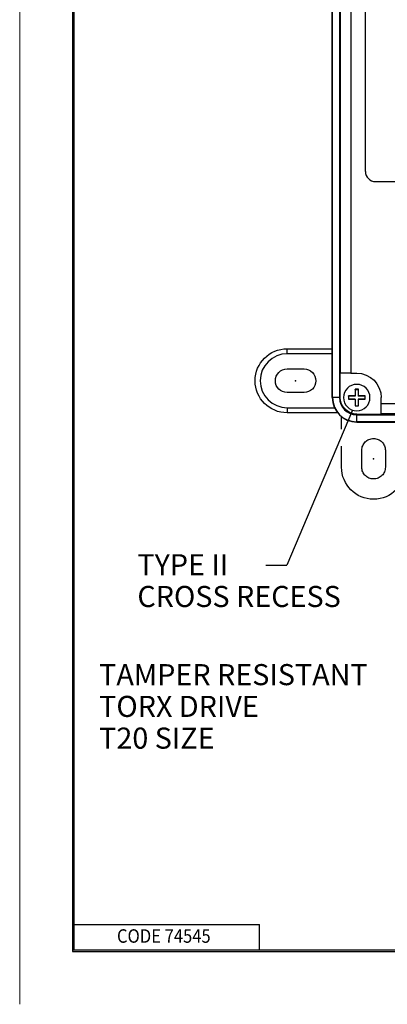
# Model space of a CAD drawing. Extents: x 0 to 17, y 0 to 11.
# Drawn here: x 0 to 2.2, y 0 to 5.8 of the extents above; entities that cross this region are included whole.
import ezdxf

# ---------------------------------------------------------------- set-up
doc = ezdxf.new("R2010")
doc.units = 0
doc.header["$MEASUREMENT"] = 0
doc.linetypes.add('PHANTOM', pattern=[2.5, 1.25, -0.25, 0.25, -0.25, 0.25, -0.25])
for name, color, linetype in [('BORDER', 7, 'Continuous'), ('dims_notes', 7, 'Continuous'), ('geometry', 7, 'Continuous')]:
    doc.layers.add(name, color=color, linetype=linetype)
doc.styles.add('blockfont', font='simplex.shx', dxfattribs={"bigfont": 'bigfont'})

msp = doc.modelspace()

# ---------------------------------------------------------------- linework, layer by layer
at = {"layer": 'BORDER', "linetype": 'Continuous', "lineweight": 0}
msp.add_line((0, 11), (0, 0), dxfattribs=at)
at = {"layer": 'BORDER', "linetype": 'Continuous'}
for p, q in [((0.3125, 10.6875), (0.3125, 0.3125)), ((0.3225, 0.3225), (0.3225, 10.6775)), ((0.3225, 0.4725), (1.4225, 0.4725)), ((1.4225, 0.3225), (1.4225, 0.4725)), ((0.3125, 0.3225), (16.6875, 0.3225)), ((0.3125, 0.3125), (16.6875, 0.3125)), ((0.3225, 0.3225), (16.6875, 0.3225))]:
    msp.add_line(p, q, dxfattribs=at)
at = {"layer": 'dims_notes'}
for p in [(1.9746, 3.523), (1.9746, 3.523), (1.4597, 2.6046), (1.4597, 2.6046)]:
    msp.add_line(p, (1.5847, 2.6046), dxfattribs=at)
msp.add_solid([(1.9746, 3.523), (1.945, 3.3998), (1.9066, 3.4161), (1.9746, 3.523)], dxfattribs=at)
at = {"layer": 'geometry', "linetype": 'Continuous'}
for p, q in [((1.8539, 3.5976), (1.8539, 7.1296)), ((1.8555, 3.5976), (1.8555, 7.1296)), ((1.8969, 7.1296), (1.8969, 3.5976)), ((1.9022, 3.7426), (1.9022, 6.9846)), ((1.9646, 6.9846), (1.9646, 3.7426)), ((2.0502, 4.9386), (2.0502, 6.7782)), ((2.1102, 4.8786), (2.9179, 4.8786)), ((1.5864, 3.8876), (1.8539, 3.8876)), ((1.5864, 3.8576), (1.5864, 3.8876)), ((1.8539, 3.8576), (1.5864, 3.8576)), ((1.5864, 3.7676), (1.6864, 3.7676)), ((1.9011, 3.5976), (1.9011, 3.7426)), ((1.9022, 3.7426), (1.9011, 3.7426)), ((1.9646, 3.7426), (1.9022, 3.7426)), ((1.9646, 3.7426), (1.9989, 3.7426)), ((1.6864, 3.6276), (1.5864, 3.6276)), ((1.9902, 3.6463), (1.9893, 3.6473)), ((1.9902, 3.6463), (2.0076, 3.6463)), ((1.9902, 3.6463), (1.9902, 3.6063)), ((2.0076, 3.6463), (2.0085, 3.6473)), ((2.0076, 3.6463), (2.0076, 3.6063)), ((1.8555, 3.5976), (1.8539, 3.5976)), ((1.8969, 3.5976), (1.8555, 3.5976)), ((1.9011, 3.5976), (1.8969, 3.5976)), ((1.9502, 3.6063), (1.9493, 3.6073)), ((1.9502, 3.589), (1.9493, 3.588)), ((1.9902, 3.6063), (1.9502, 3.6063)), ((1.9502, 3.6063), (1.9502, 3.589)), ((1.9902, 3.589), (1.9502, 3.589)), ((1.9902, 3.6063), (1.9889, 3.6076)), ((1.9902, 3.589), (1.9889, 3.5877)), ((1.9902, 3.589), (1.9902, 3.549)), ((2.0076, 3.6063), (2.0089, 3.6076)), ((2.0476, 3.6063), (2.0076, 3.6063)), ((2.0076, 3.589), (2.0089, 3.5877)), ((2.0076, 3.589), (2.0076, 3.549)), ((2.0476, 3.589), (2.0076, 3.589)), ((2.0476, 3.6063), (2.0485, 3.6073)), ((2.0476, 3.6063), (2.0476, 3.589)), ((2.0476, 3.589), (2.0485, 3.588)), ((2.1439, 3.5634), (2.1439, 3.5976)), ((2.1439, 3.5634), (4.1169, 3.5634)), ((2.1439, 3.5009), (2.1439, 3.5634)), ((1.5864, 3.5376), (1.8669, 3.5376)), ((1.5864, 3.5376), (1.5864, 3.5076)), ((1.8852, 3.5076), (1.5864, 3.5076)), ((1.9902, 3.549), (1.9893, 3.548)), ((1.9902, 3.549), (2.0076, 3.549)), ((2.0076, 3.549), (2.0085, 3.548)), ((1.9989, 3.4956), (1.9989, 3.4999)), ((1.9989, 3.4999), (2.1439, 3.4999)), ((1.9989, 3.4542), (1.9989, 3.4956)), ((1.9989, 3.4956), (4.2619, 3.4956)), ((1.9989, 3.4542), (1.9989, 3.4526)), ((4.2619, 3.4542), (1.9989, 3.4542)), ((1.9989, 3.4526), (4.2619, 3.4526)), ((2.1439, 3.4999), (2.1439, 3.5009)), ((4.1169, 3.5009), (2.1439, 3.5009))]:
    msp.add_line(p, q, dxfattribs=at)
at = {"layer": 'geometry', "linetype": 'PHANTOM', "ltscale": 0.099604}
msp.add_line((1.9089, 3.1851), (1.9089, 3.484), dxfattribs=at)
at = {"layer": 'geometry', "linetype": 'PHANTOM', "ltscale": 0.033333}
for p, q in [((2.0289, 3.1851), (2.0289, 3.2851)), ((2.1689, 3.2851), (2.1689, 3.1851))]:
    msp.add_line(p, q, dxfattribs=at)
at = {"layer": 'geometry', "linetype": 'Continuous', "extrusion": (0, 0, -1)}
msp.add_circle((-1.9989, 3.5976), 0.0785, dxfattribs=at)
at = {"layer": 'geometry', "linetype": 'Continuous'}
for centre, radius, start in [((2.1102, 4.9386), 0.06, 180), ((1.5864, 3.6976), 0.16, 90), ((1.9989, 3.5976), 0.145, 180), ((1.9989, 3.5976), 0.1434, 180), ((1.9989, 3.5976), 0.102, 180)]:
    msp.add_arc(centre, radius, start, 270, dxfattribs=at)
at = {"layer": 'geometry', "linetype": 'Continuous', "extrusion": (0, 0, -1)}
for centre, radius, start, end in [((-1.5864, 3.6976), 0.19, -90, 90), ((-1.5864, 3.6976), 0.07, -90, 90), ((-1.6864, 3.6976), 0.07, 90, 270), ((-1.9989, 3.5976), 0.145, 90, 180), ((-1.9989, 3.5976), 0.0978, 270, 360)]:
    msp.add_arc(centre, radius, start, end, dxfattribs=at)
at = {"layer": 'geometry', "linetype": 'PHANTOM', "extrusion": (0, 0, -1)}
for centre, radius, start, end in [((-2.0989, 3.2851), 0.07, 0, 180), ((-2.0989, 3.1851), 0.19, 180, 360), ((-2.0989, 3.1851), 0.07, 180, 360)]:
    msp.add_arc(centre, radius, start, end, dxfattribs=at)
at = {"layer": 'geometry', "linetype": 'Continuous'}
for centre, major_axis, start_param, end_param in [((1.9933, 3.5976), (0, 0.1257), 1.164802, 1.491357), ((1.9989, 3.6432), (-0.1172, 0), 4.630162, 4.794616), ((2.0045, 3.5976), (0, 0.1257), 4.791828, 5.118384), ((1.9989, 3.6032), (0.1257, 0), 1.650235, 1.976791), ((1.9534, 3.5976), (0, 0.1172), 1.48857, 1.653023), ((1.9989, 3.592), (0.1257, 0), 4.306394, 4.63295), ((1.9933, 3.5976), (0, 0.1257), 1.650235, 1.976791), ((2.0045, 3.5976), (0, 0.1257), 4.306394, 4.63295), ((1.9989, 3.6032), (0.1257, 0), 1.164802, 1.491357), ((1.9989, 3.592), (0.1257, 0), 4.791828, 5.118384), ((2.0445, 3.5976), (0, 0.1172), 4.630162, 4.794616), ((1.9989, 3.5521), (-0.1172, 0), 1.48857, 1.653023)]:
    msp.add_ellipse(centre, major_axis=major_axis, ratio=0.034899, start_param=start_param, end_param=end_param, dxfattribs=at)
for p in [(1.6364, 3.6976), (2.0989, 3.2351)]:
    msp.add_point(p, dxfattribs=at)

# ---------------------------------------------------------------- texts
at = {"layer": 'BORDER', "linetype": 'Continuous', "lineweight": 0, "style": 'blockfont', "width": 0.9}
msp.add_text('CODE 74545', height=0.08, dxfattribs=at).set_placement((0.5769, 0.365))
at = {"layer": 'dims_notes', "lineweight": 0, "style": 'blockfont'}
for s, p in [('TYPE II', (0.698, 2.5441)), ('CROSS RECESS', (0.698, 2.3559)), ('TAMPER RESISTANT', (0.4713, 1.8924)), ('TORX DRIVE', (0.4713, 1.7042)), ('T20 SIZE', (0.4713, 1.5159))]:
    msp.add_text(s, height=0.125, dxfattribs=at).set_placement(p)

doc.saveas('drawing.dxf')
